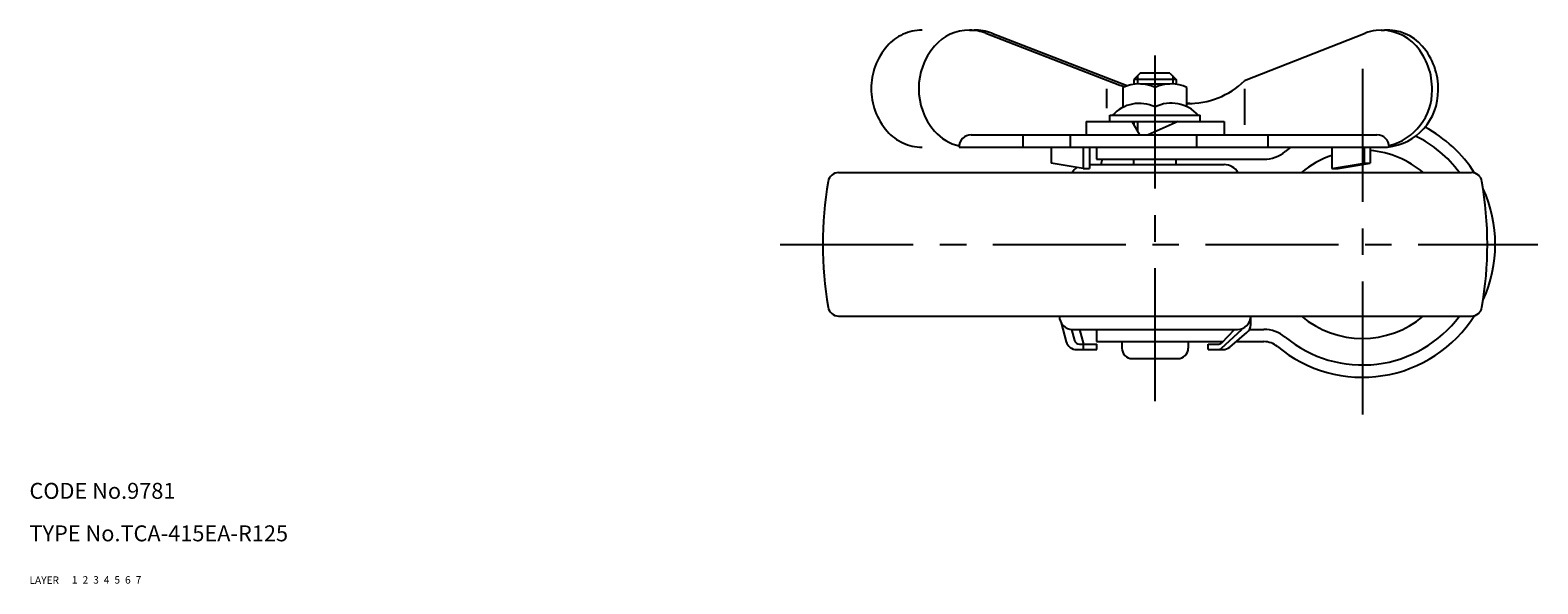
# Model space of a CAD drawing. Extents: x 10 to 674, y 10 to 480.
# Drawn here: x 10 to 294, y 10 to 114 of the extents above; entities that cross this region are included whole.
import ezdxf

# ---------------------------------------------------------------- set-up
doc = ezdxf.new("R2010")
doc.units = 0
doc.header["$LTSCALE"] = 20
doc.header["$MEASUREMENT"] = 0
for name, pattern in [('CENTER', [2, 1.25, -0.25, 0.25, -0.25]), ('DASHED', [0.75, 0.5, -0.25]), ('PHANTOM', [2.5, 1.25, -0.25, 0.25, -0.25, 0.25, -0.25])]:
    doc.linetypes.add(name, pattern=pattern)
for name, color, linetype in [('1', 7, 'CONTINUOUS'), ('2', 4, 'CONTINUOUS'), ('3', 2, 'DASHED'), ('4', 1, 'CENTER'), ('5', 6, 'PHANTOM'), ('6', 5, 'CONTINUOUS'), ('7', 3, 'CONTINUOUS')]:
    doc.layers.add(name, color=color, linetype=linetype)

msp = doc.modelspace()

# ---------------------------------------------------------------- linework, layer by layer
at = {"layer": '1', "linetype": 'Continuous'}
for p, q in [((186.790664, 114.171501), (187.689865, 114.16669)), ((189.858248, 113.585694), (215.109042, 103.835988)), ((191.008242, 113.585694), (216.259035, 103.835996)), ((238.535708, 104.671597), (261.232394, 113.585687)), ((264.223556, 114.158637), (264.868481, 114.152021)), ((218.920223, 106.073609), (217.720223, 104.873609)), ((224.520223, 106.073609), (218.920223, 106.073609)), ((224.520223, 106.073609), (225.720223, 104.873609)), ((212.554934, 103.133797), (212.554934, 99.471612)), ((215.720223, 99.766429), (215.720223, 103.380788)), ((225.720223, 104.873609), (217.720223, 104.873609)), ((217.720223, 104.873609), (217.720223, 104.073609)), ((218.970223, 104.073609), (224.470223, 104.073609)), ((221.720223, 99.073609), (221.720223, 103.380788)), ((225.720223, 104.873609), (225.720223, 104.073609)), ((227.720223, 99.766429), (227.720223, 103.380788)), ((238.535708, 103.133797), (238.535708, 96.382027)), ((208.729841, 96.971612), (208.729841, 94.471612)), ((208.729841, 96.971612), (234.710604, 96.971612)), ((213.220223, 98.171612), (230.220223, 98.171612)), ((213.220223, 96.971612), (213.220223, 98.171612)), ((217.370223, 96.971612), (218.792104, 94.471612)), ((217.720223, 96.971612), (217.720223, 96.35623)), ((226.070223, 96.971612), (220.398342, 94.471612)), ((225.720223, 96.971612), (225.720223, 96.817342)), ((230.220223, 96.971612), (230.220223, 98.171612)), ((234.710604, 96.971612), (234.710604, 94.471612)), ((187.150027, 94.471612), (263.463427, 94.471612)), ((196.909045, 92.171609), (196.909045, 94.471612)), ((205.791323, 92.171609), (205.791323, 94.471612)), ((229.599306, 92.171609), (229.599306, 94.471612)), ((242.981585, 92.171609), (242.981585, 94.471612)), ((184.850024, 92.171609), (265.449969, 92.171609)), ((184.850024, 92.171609), (184.850024, 92.171609)), ((202.16263, 92.171609), (202.16263, 89.171609)), ((208.22481, 92.171609), (208.22481, 88.171609)), ((209.374804, 92.171609), (209.374804, 88.171609)), ((210.720223, 92.171609), (210.720223, 89.871609)), ((254.990191, 92.171609), (254.990191, 88.171609)), ((261.052355, 92.171609), (261.052355, 89.171609)), ((262.202349, 92.171609), (262.202349, 89.171609)), ((208.224795, 88.171605), (202.162615, 89.171605)), ((208.22481, 88.171609), (209.374804, 88.171609)), ((209.374804, 88.871609), (234.720225, 88.871609)), ((210.720223, 89.871609), (242.180805, 89.871609)), ((217.720223, 88.871609), (217.720223, 89.871609)), ((225.720223, 88.871609), (225.720223, 89.871609)), ((254.990176, 88.171605), (261.05237, 89.171605)), ((254.990191, 88.171609), (256.140154, 88.171609)), ((256.140169, 88.171609), (262.202364, 89.171613)), ((256.140169, 88.171609), (262.202364, 89.171613)), ((261.052355, 89.171609), (262.202349, 89.171609)), ((162.199707, 87.371609), (281.240745, 87.371609)), ((162.199707, 60.371609), (281.240745, 60.371609)), ((239.720223, 58.80042), (239.720223, 60.371609)), ((204.054575, 59.122592), (205.009742, 55.554443)), ((206.014335, 57.8801), (206.567674, 55.813031)), ((206.220206, 57.871609), (237.220239, 57.871609)), ((207.519785, 57.8801), (208.271594, 55.071619)), ((210.720223, 57.871609), (237.220239, 57.871609)), ((210.720223, 57.871609), (210.720223, 55.571619)), ((234.243402, 54.339982), (238.033763, 57.871609)), ((234.24995, 55.374974), (236.674301, 57.871609)), ((235.779099, 54.543557), (239.010582, 57.272359)), ((238.033763, 57.871609), (238.033763, 58.007676)), ((239.491468, 57.871609), (242.180805, 57.871609)), ((206.941717, 54.071619), (210.762081, 54.071619)), ((207.533662, 55.071619), (210.762081, 55.071619)), ((208.271594, 54.071619), (208.271594, 55.071619)), ((210.720223, 55.571619), (234.440902, 55.571619)), ((210.762081, 54.071619), (210.762081, 55.071619)), ((210.762081, 54.071619), (210.762081, 55.071619)), ((215.470223, 55.571609), (215.470223, 54.371629)), ((227.970223, 55.571609), (227.970223, 54.371629)), ((231.689608, 55.071619), (233.532534, 55.071619)), ((231.689608, 54.071619), (231.689608, 55.071619)), ((231.689608, 54.071619), (234.488739, 54.071619)), ((236.996543, 55.571619), (242.180793, 55.571619)), ((217.470223, 52.371629), (225.970223, 52.371629))]:
    msp.add_line(p, q, dxfattribs=at)
for centre, radius, start, end in [((186.790665, 105.521245), 8.650256, 90.000003, 139.106542), ((186.783625, 105.812742), 8.358949, 68.42385081, 89.23099877), ((187.885779, 105.518653), 8.650256, 68.840363, 91.29776391), ((264.329649, 105.724339), 8.449484, 97.10689422, 111.50370424), ((264.223556, 105.263416), 8.89522, 41.94537923, 96.0614118), ((265.45011, 105.521341), 8.650256, 40.893456, 93.85538154), ((189.503906, 103.171513), 12.239545, 139.106546, 220.893458), ((261.587446, 103.196503), 12.239545, 358.595499, 40.893456), ((262.736868, 103.171609), 12.239545, 358.595499, 40.893456), ((245.988085, 183.809739), 85.728165, 248.887692, 249.514114), ((218.720223, 97.232008), 6.841601, 63.992176, 116.007824), ((247.138079, 183.809739), 85.728165, 248.887692, 249.099962), ((224.720223, 97.232008), 6.841601, 63.992176, 116.007824), ((228.097292, 115.252496), 14.874959, 268.547438, 314.60477), ((264.344726, 102.742777), 10.628789, 275.96873406, 0.69449909), ((263.195305, 102.767672), 10.628789, 283.8884777, 0.69449909), ((218.772037, 93.542486), 6.841601, 64.472054, 137.420356), ((224.771826, 93.592738), 6.841601, 42.010696, 116.487702), ((229.247286, 115.252496), 14.874959, 264.107634, 267.78466), ((186.790665, 100.821767), 8.650256, 220.893458, 257.10604535), ((187.150027, 92.171609), 2.3, 90.000003, 180.000005), ((263.463427, 92.171609), 2.3, 0.93285635, 90.000003), ((260.720223, 73.871609), 22.7, 36.492222, 63.83552242), ((260.720223, 73.871609), 25, 32.453967, 61.89442096), ((242.180805, 96.171609), 6.3, 270, 309.738916), ((260.720223, 73.871609), 22.7, 126.276851, 129.738916), ((260.720223, 73.871609), 17.7, 49.703857, 85.196659), ((208.720223, 85.871609), 3, 123.783107, 149.999995), ((274.103572, 73.871614), 64.383349, 165.610559, 166.527454), ((128.253563, 73.871609), 85, 10.840786, 10.849816), ((234.720223, 85.871609), 3, 30.00001, 89.99995), ((260.720223, 73.871609), 17.7, 108.888688, 130.296143), ((229.220223, 73.871609), 70, 170.26348, 189.73654), ((162.199707, 85.371609), 2, 90.000055, 170.263534), ((281.240743, 85.371609), 2, 9.73647, 89.99995), ((214.220223, 73.871609), 70, 350.26346, 9.737953), ((260.720223, 73.871609), 25, 335.327643, 24.672357), ((162.199707, 62.371609), 2, 189.73654, 270.00002), ((206.220206, 60.371609), 2.5, 180, 270), ((237.220239, 60.371609), 2.5, 270, 0), ((260.720223, 73.871609), 25, 230.261053, 327.546033), ((260.720223, 73.871609), 22.7, 230.261084, 323.507778), ((260.720223, 73.871609), 17.7, 229.703857, 310.296143), ((281.240743, 62.371609), 2, 269.99998, 350.26346), ((128.253563, 73.871609), 85, 349.150184, 349.159218), ((237.720223, 58.80042), 2, 310.17916, 0), ((242.180805, 51.571609), 6.3, 50.261084, 90), ((206.941717, 56.071619), 2, 194.986275, 270), ((207.533662, 56.071619), 1, 194.986275, 270), ((217.470223, 54.371629), 2, 180.000018, 270), ((225.970223, 54.371629), 2, 270, 359.99998), ((233.532534, 56.071619), 1, 270, 315.84155), ((233.561707, 55.071619), 1, 270, 312.976204), ((234.488739, 56.071619), 2, 270, 310.17916), ((242.180793, 51.571619), 4, 50.261053, 90)]:
    msp.add_arc(centre, radius, start, end, dxfattribs=at)
at = {"layer": '2', "linetype": 'Continuous'}
for p, q in [((218.396723, 105.550109), (218.396723, 104.073609)), ((225.043723, 105.550109), (225.043723, 104.073609)), ((218.396723, 96.971612), (218.396723, 95.166785)), ((225.043723, 96.971612), (225.043723, 96.51916))]:
    msp.add_line(p, q, dxfattribs=at)
at = {"layer": '4', "linetype": 'CENTER'}
for p, q in [((221.720223, 44.371629), (221.720223, 114.073609)), ((260.720223, 106.871609), (260.720223, 40.871609)), ((151.220223, 73.871609), (293.720223, 73.871609))]:
    msp.add_line(p, q, dxfattribs=at)
at = {"layer": '5', "linetype": 'PHANTOM'}
for centre, radius, start, end in [((177.896168, 105.464453), 8.706293, 90, 138.994524), ((180.534267, 103.170746), 12.202099, 138.994524, 221.005476), ((177.896168, 100.87704), 8.706293, 221.005476, 270)]:
    msp.add_arc(centre, radius, start, end, dxfattribs=at)

# ---------------------------------------------------------------- texts
at = {"layer": '1', "linetype": 'Continuous'}
for s, p in [('LAYER', (10, 10)), ('1', (17.979511, 10.048737))]:
    msp.add_text(s, height=1.4, dxfattribs=at).set_placement(p)
at = {"layer": '2', "linetype": 'Continuous'}
msp.add_text('2', height=1.4, dxfattribs=at).set_placement((19.979511, 10.048737))
at = {"layer": '3', "linetype": 'DASHED'}
msp.add_text('3', height=1.4, dxfattribs=at).set_placement((21.979511, 10.048737))
at = {"layer": '4', "linetype": 'CENTER'}
msp.add_text('4', height=1.4, dxfattribs=at).set_placement((23.979511, 10.048737))
at = {"layer": '5', "linetype": 'PHANTOM'}
msp.add_text('5', height=1.4, dxfattribs=at).set_placement((25.979511, 10.048737))
at = {"layer": '6', "linetype": 'Continuous'}
msp.add_text('6', height=1.4, dxfattribs=at).set_placement((27.979511, 10.048737))
at = {"layer": '7', "linetype": 'Continuous'}
for s, height, p in [('CODE No.9781', 3, (10, 26)), ('TYPE No.TCA-415EA-R125', 3, (10, 18)), ('7', 1.4, (29.979511, 10.048737))]:
    msp.add_text(s, height=height, dxfattribs=at).set_placement(p)

doc.saveas('drawing.dxf')
